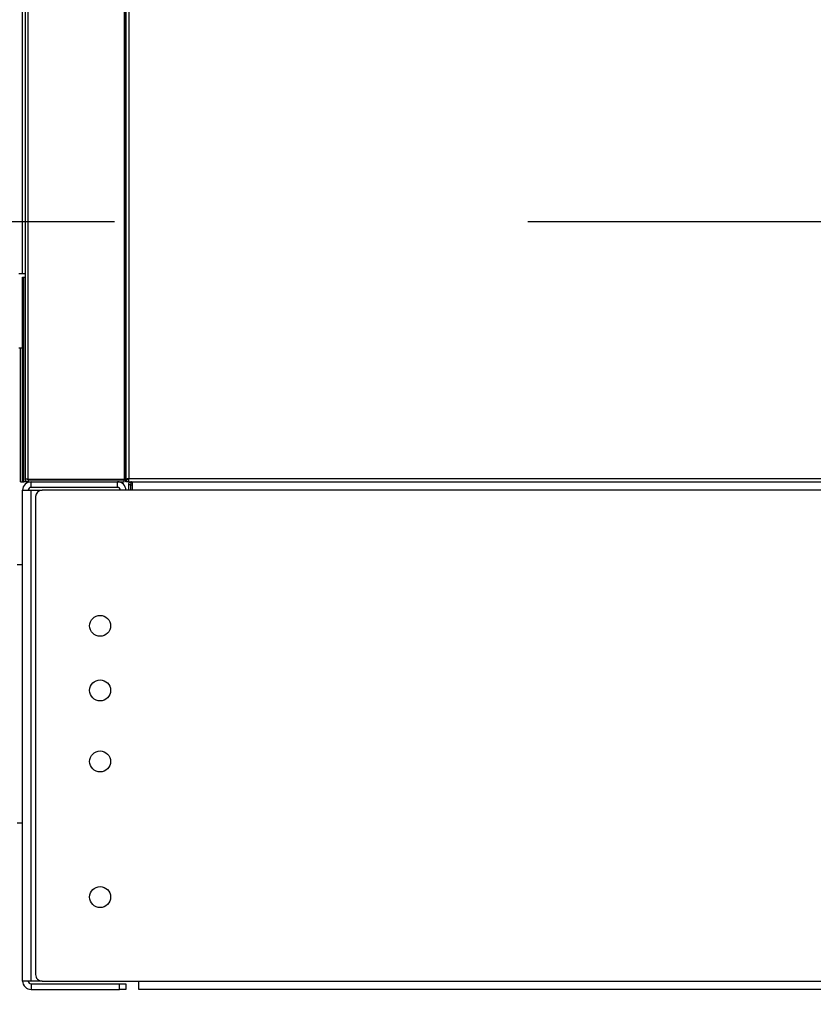
# Model space of a CAD drawing. Units: inches. Extents: x 0.3 to 10.6, y 0.4 to 8.2.
# Drawn here: x 9.3 to 9.4, y 3 to 3.2 of the extents above; entities that cross this region are included whole.
import ezdxf

# ---------------------------------------------------------------- set-up
doc = ezdxf.new("R2010")
doc.units = ezdxf.units.IN
doc.header["$MEASUREMENT"] = 0
doc.linetypes.add('HIDDEN', pattern=[0.07500000000000001, 0.05, -0.025])
doc.layers.add('SERVICE_AREA_LINE', color=7, linetype='HIDDEN')
doc.styles.add('SLDTEXTSTYLE0', font='GOTHIC.TTF', dxfattribs={"width": 0.913})
doc.dimstyles.new('SLDDIMSTYLE0', dxfattribs={"dimtxt": 0.08333333333333333, "dimasz": 0.1, "dimexe": 0, "dimexo": 0.0625, "dimgap": 0.02083333333333333, "dimtad": 0, "dimtih": 1, "dimtoh": 1, "dimdec": 6, "dimlfac": 80, "dimrnd": 1e-09, "dimzin": 12, "dimdsep": 46, "dimlunit": 5, "dimtxsty": 'SLDTEXTSTYLE0', "dimsah": 1, "dimcen": 0.09, "dimadec": 0, "dimazin": 3, "dimtfac": 1, "dimtdec": 3, "dimtofl": 0, "dimtmove": 0, "dimatfit": 3, "dimfxl": 1, "dimfrac": 2, "dimtolj": 1, "dimtzin": 12, "dimarcsym": 0})
doc.dimstyles.new('SLDDIMSTYLE1', dxfattribs={"dimtxt": 0.08333333333333333, "dimasz": 0.1, "dimexe": 0, "dimexo": 0.0625, "dimgap": 0.02083333333333333, "dimtad": 0, "dimtih": 1, "dimtoh": 1, "dimdec": 6, "dimlfac": 80, "dimrnd": 1e-09, "dimzin": 12, "dimdsep": 46, "dimlunit": 5, "dimtxsty": 'SLDTEXTSTYLE0', "dimsah": 1, "dimcen": 0.09, "dimadec": 0, "dimazin": 3, "dimtfac": 1, "dimtdec": 3, "dimtmove": 0, "dimatfit": 0, "dimfxl": 1, "dimfrac": 2, "dimtolj": 1, "dimtzin": 12, "dimarcsym": 0})

# ---------------------------------------------------------------- blocks, each defined once
blk = doc.blocks.new('_D_3')
at = {"layer": 'SERVICE_AREA_LINE'}
for p, q in [((9.250919694438126, 2.963797427135037), (9.250919694438126, 2.289057581737597)), ((10.24366969443813, 2.963797427135039), (10.24366969443813, 2.289057581737597)), ((9.250919694438126, 2.414057581737597), (9.565436501306467, 2.414057581737597)), ((10.24366969443813, 2.414057581737597), (9.925467365532533, 2.414057581737597))]:
    blk.add_line(p, q, dxfattribs=at)
for points in [[(9.250919694438126, 2.414057581737597), (9.350919694438126, 2.399057581737597), (9.350919694438126, 2.429057581737597)], [(10.24366969443813, 2.414057581737597), (10.14366969443813, 2.429057581737597), (10.14366969443813, 2.399057581737597)]]:
    blk.add_solid(points, dxfattribs=at)
at = {"layer": 'SERVICE_AREA_LINE', "char_height": 0.08333333333333333, "attachment_point": 1, "style": 'SLDTEXTSTYLE0'}
for s, insert in [('79 3/8"', (9.565436501306467, 2.520502889654318)), ('Case', (9.604711180935348, 2.388095485069288))]:
    blk.add_mtext(s, dxfattribs=dict(at, insert=insert))
blk = doc.blocks.new('_D_4')
at = {"layer": 'SERVICE_AREA_LINE'}
for p, q in [((9.522669694438132, 3.148197427135033), (9.522669694438132, 2.640583360169934)), ((9.250919694438126, 2.963797427135037), (9.250919694438126, 2.640583360169934)), ((9.250919694438126, 2.765583360169934), (9.522669694438132, 2.765583360169933)), ((9.522669694438132, 2.765583360169933), (9.62959939303241, 2.765583360169933))]:
    blk.add_line(p, q, dxfattribs=at)
for points in [[(9.250919694438126, 2.765583360169934), (9.350919694438126, 2.750583360169934), (9.350919694438126, 2.780583360169934)], [(9.522669694438132, 2.765583360169933), (9.422669694438133, 2.780583360169933), (9.422669694438133, 2.750583360169933)]]:
    blk.add_solid(points, dxfattribs=at)
at = {"layer": 'SERVICE_AREA_LINE', "insert": (9.629599393032413, 2.805824965794138), "char_height": 0.08333333333333333, "attachment_point": 1, "style": 'SLDTEXTSTYLE0'}
blk.add_mtext('21 3/4"', dxfattribs=at)
blk = doc.blocks.new('_D_5')
at = {"layer": 'SERVICE_AREA_LINE'}
for p, q in [((8.960959878146248, 3.19744742713503), (8.960959878146248, 3.44744742713503)), ((9.473169694438134, 3.19744742713503), (8.835959878146248, 3.19744742713503)), ((9.229044694438127, 3.011772427135039), (8.835959878146248, 3.011772427135039)), ((8.960959878146248, 3.011772427135039), (8.960959878146248, 2.761772427135039))]:
    blk.add_line(p, q, dxfattribs=at)
for points in [[(8.960959878146248, 3.19744742713503), (8.975959878146249, 3.29744742713503), (8.945959878146247, 3.29744742713503)], [(8.960959878146248, 3.011772427135039), (8.945959878146247, 2.911772427135038), (8.975959878146249, 2.911772427135038)]]:
    blk.add_solid(points, dxfattribs=at)
at = {"layer": 'SERVICE_AREA_LINE', "insert": (8.780944446033214, 3.145721297738264), "char_height": 0.08333333333333333, "attachment_point": 1, "style": 'SLDTEXTSTYLE0'}
blk.add_mtext('14 7/8"', dxfattribs=at)

msp = doc.modelspace()

# ---------------------------------------------------------------- linework, layer by layer
at = {"color": 7, "linetype": 'Continuous', "lineweight": 25}
for p, q in [((9.251508026144156, 3.885485211737852), (9.251508026144156, 3.135322448348774)), ((9.275508047560528, 3.885485211737852), (9.275508047560528, 3.135160823549211)), ((9.250919723606945, 3.184994295868687), (9.250919723606945, 3.846650556359104)), ((9.275919648139018, 3.51498403046578), (9.275919648139018, 3.135160823549211)), ((9.27666975147376, 3.135322448348774), (9.27666975147376, 3.514822464332206)), ((9.24998224110349, 3.184994295868687), (9.251508026144156, 3.184994295868687)), ((9.24998224110349, 3.184994295868687), (9.250919723606945, 3.184994295868687)), ((9.250919723606945, 3.166994279806408), (9.250919723606945, 3.184056813365232)), ((9.250919723606945, 3.184056813365232), (9.251508026144156, 3.184056813365232)), ((9.24998224110349, 3.166994279806408), (9.250919723606945, 3.166994279806408)), ((9.250419654717117, 3.134572403680021), (9.250419654717117, 3.166994279806408)), ((9.250919723606945, 3.134572403680021), (9.250919723606945, 3.166994279806408)), ((9.275508047560528, 3.135160823549211), (9.2522581294789, 3.135160823549211)), ((9.2522581294789, 3.135072413903861), (9.2522581294789, 3.134572403680021)), ((9.2522581294789, 3.135072413903861), (9.275508047560528, 3.135072413903861)), ((9.252508046591835, 3.135072413903861), (9.252508046591835, 3.135160823549211)), ((9.275758082005442, 3.135660833773051), (9.275508047560528, 3.135660833773051)), ((9.275508047560528, 3.1355724241277), (9.275758082005442, 3.1355724241277)), ((9.275508047560528, 3.134572403680021), (9.275508047560528, 3.135072413903861)), ((9.275508047560528, 3.135072413903861), (9.275758082005442, 3.135072413903861)), ((9.275919648139018, 3.135683537510775), (9.275758082005442, 3.135660833773051)), ((9.275758082005442, 3.1355724241277), (9.275758082005442, 3.135072413903861)), ((9.276419717028844, 3.135160823549211), (9.275919648139018, 3.135160823549211)), ((9.275919648139018, 3.134572403680021), (9.275919648139018, 3.135160823549211)), ((9.276508068008207, 3.135072413903861), (9.276508068008207, 3.134572403680021)), ((10.21791966740774, 3.135322448348774), (9.27666975147376, 3.135322448348774)), ((9.250419654717117, 3.134572403680021), (9.250919723606945, 3.134572403680021)), ((9.250919723606945, 3.134572403680021), (9.251169640719882, 3.134572403680021)), ((9.250919723606945, 3.13254742973936), (9.252944638881617, 3.13254742973936)), ((9.250919723606945, 3.013797436216085), (9.250919723606945, 3.13254742973936)), ((9.2522581294789, 3.134572403680021), (9.251169640719882, 3.134572403680021)), ((9.2522581294789, 3.134572403680021), (9.275508047560528, 3.134572403680021)), ((9.252944638881617, 3.133222440608243), (9.252944638881617, 3.134572403680021)), ((9.273894732864344, 3.133222440608243), (9.252944638881617, 3.133222440608243)), ((9.252944638881617, 3.013797436216085), (9.252944638881617, 3.13254742973936)), ((9.252944638881617, 3.13254742973936), (9.255607136124222, 3.13254742973936)), ((9.277482158088768, 3.13254742973936), (9.255607136124222, 3.13254742973936)), ((9.273894732864344, 3.133222440608243), (9.273894732864344, 3.134572403680021)), ((9.276508068008207, 3.134572403680021), (9.275919648139018, 3.134572403680021)), ((9.276508068008207, 3.134572403680021), (10.21808129220731, 3.134572403680021)), ((9.277008136898035, 3.133822417677257), (9.276508068008207, 3.133822417677257)), ((9.276508068008207, 3.133822417677257), (9.276508068008207, 3.13254742973936)), ((9.277027144678456, 3.133918101905238), (9.277008136898035, 3.133822417677257)), ((9.277008136898035, 3.133822417677257), (9.277008136898035, 3.13254742973936)), ((9.277096487877397, 3.133822417677257), (9.277008136898035, 3.133822417677257)), ((9.277008136898035, 3.133572441898332), (9.277096487877397, 3.133572441898332)), ((9.277096487877397, 3.13254742973936), (9.277096487877397, 3.133822417677257)), ((9.277482158088768, 3.13254742973936), (9.277482158088768, 3.134572403680021)), ((10.21710720212675, 3.13254742973936), (9.277482158088768, 3.13254742973936)), ((9.254044743506448, 3.130984919789608), (9.254044743506448, 3.015359946165837)), ((9.249569701869177, 3.114578682649193), (9.250919723606945, 3.114578682649193)), ((9.249569701869177, 3.052078695321047), (9.250919723606945, 3.052078695321047)), ((9.252944638881617, 3.013797436216085), (9.250919723606945, 3.013797436216085)), ((9.255607136124222, 3.013797436216085), (9.252944638881617, 3.013797436216085)), ((9.255607136124222, 3.013797436216085), (9.27904466803852, 3.013797436216085)), ((9.27904466803852, 3.013797436216085), (10.21554469217699, 3.013797436216085)), ((9.27904466803852, 3.011772403609434), (9.27904466803852, 3.013797436216085)), ((9.252944638881617, 3.013122425347202), (9.252944638881617, 3.011772403609434)), ((9.252944638881617, 3.013122425347202), (9.274357138189265, 3.013122425347202)), ((9.252944638881617, 3.011772403609434), (9.274357138189265, 3.011772403609434)), ((9.274357138189265, 3.011772403609434), (9.274357138189265, 3.013122425347202)), ((9.274357138189265, 3.013122425347202), (9.275919648139018, 3.013122425347202)), ((9.275919648139018, 3.011772403609434), (9.274357138189265, 3.011772403609434)), ((9.275919648139018, 3.013122425347202), (9.275919648139018, 3.011772403609434)), ((10.21554469217699, 3.011772403609434), (9.27904466803852, 3.011772403609434))]:
    msp.add_line(p, q, dxfattribs=at)
at = {"color": 8, "linetype": 'Continuous', "lineweight": 25}
for p, q in [((9.2522581294789, 3.135160823549211), (9.2522581294789, 3.885485211737852)), ((9.275758082005442, 3.885485211737852), (9.275758082005442, 3.135660833773051)), ((9.251169640719882, 3.134572403680021), (9.251169640719882, 3.184056813365232)), ((9.277096487877397, 3.133822417677257), (9.277482158088768, 3.133822417677257))]:
    msp.add_line(p, q, dxfattribs=at)
at = {"color": 7, "linetype": 'Continuous', "lineweight": 25}
for centre in [(9.269669694438132, 3.099734927135038), (9.269669694438132, 3.084109927135037), (9.269669694438132, 3.066922427135037), (9.269669694438132, 3.034109927135038)]:
    msp.add_circle(centre, 0.002537499999998971, dxfattribs=at)
for centre, radius, start, end in [((9.276669694438073, 3.135322427134798), 0.0007500000000002203, 192.443818612454, 257.5561813737667), ((9.276669694438073, 3.135322427134798), 0.0002500000000005052, 207.2377598630241, 242.7977689835502), ((9.252944694438133, 3.132547427135037), 0.002025000000000166, 90, 180), ((9.252944694438133, 3.132547427135037), 0.0006750000000006473, 90, 180), ((9.255607194438134, 3.130984927135037), 0.001562500000000355, 90, 180), ((9.273894694438134, 3.132547427135037), 0.002025000000000166, 0, 90.00000000005026), ((9.273894694438134, 3.132547427135037), 0.0006750000000006473, 0, 90), ((9.252944694438133, 3.013797427135037), 0.002025000000000166, 180, 270.0000000000008), ((9.252944694438133, 3.013797427135037), 0.0006749999999997591, 180, 270.0000000000008), ((9.255607194438134, 3.015359927135037), 0.001562500000000355, 180, 270.0000000000008)]:
    msp.add_arc(centre, radius, start, end, dxfattribs=at)
for points, knots in [([(9.2522581294789, 3.135160823549211), (9.252159810776904, 3.135174301708647), (9.251963220075307, 3.135201251625254), (9.251715370564716, 3.135241596436496), (9.25154190731303, 3.135282026781292), (9.25151931915841, 3.13530897533846), (9.251508026144156, 3.135322448348774)], [0, 0, 0, 0, 0.2500565709591939, 0.4999943624817836, 0.7500207128109381, 1, 1, 1, 1]), ([(9.251508026144156, 3.135322448348774), (9.251519314308597, 3.135224152179558), (9.251541889352081, 3.13502757103421), (9.251715370878228, 3.13477974064227), (9.251963245709714, 3.134606246834827), (9.252159814117086, 3.134583687115589), (9.2522581294789, 3.134572403680021)], [0, 0, 0, 0, 0.2500226271155476, 0.5000167838960391, 0.7499291394301891, 0.9999999999999999, 0.9999999999999999, 0.9999999999999999, 0.9999999999999999]), ([(9.252051742529765, 3.135189863213743), (9.252060785203327, 3.135174485294704), (9.252086394325827, 3.135130934567158), (9.252160826964118, 3.135084282046182), (9.252225683299075, 3.135076371415964), (9.2522581294789, 3.135072413903861)], [0, 0, 0, 0, 0.2143119086958771, 0.6069377476827518, 1, 1, 1, 1]), ([(9.275758082005442, 3.1355724241277), (9.275791295957983, 3.13557552951085), (9.275851529245296, 3.135581161103033), (9.275898553905403, 3.135618666130927), (9.275919648139018, 3.135635490065824)], [0, 0, 0, 0, 0.5514218801921017, 0.9999999999999999, 0.9999999999999999, 0.9999999999999999, 0.9999999999999999]), ([(9.275758082005442, 3.135072413903861), (9.275859876179785, 3.135076680447598), (9.275981270693226, 3.135081768508918), (9.276076513580879, 3.13514983374661), (9.276091891482581, 3.135160823549211)], [0, 0, 0, 0, 0.8385401568519475, 1, 1, 1, 1]), ([(9.27666975147376, 3.135322448348774), (9.27657143228535, 3.135308978209426), (9.276374845478864, 3.135282044996079), (9.276127041785218, 3.135241586423296), (9.275953477746178, 3.135201251223042), (9.275930926748751, 3.135174301919014), (9.275919648139018, 3.135160823549211)], [0, 0, 0, 0, 0.2500672797928521, 0.5000033944139466, 0.749932720207148, 1, 1, 1, 1]), ([(9.27666975147376, 3.135322448348774), (9.276636962851263, 3.135308978663079), (9.276571409373872, 3.135282049055505), (9.276488821428625, 3.135241591597098), (9.276430934720125, 3.13520124146072), (9.276423457427954, 3.135174300397201), (9.276419717028844, 3.135160823549211)], [0, 0, 0, 0, 0.2501039318656854, 0.5000265700524759, 0.7498960681343146, 0.9999999999999999, 0.9999999999999999, 0.9999999999999999, 0.9999999999999999]), ([(9.276508068008207, 3.134572403680021), (9.276521505849127, 3.134583688864895), (9.276548373743756, 3.134606252694895), (9.276588966517187, 3.134779724076715), (9.276629234391596, 3.135027590133936), (9.276656244777845, 3.13522415498624), (9.27666975147376, 3.135322448348774)], [0, 0, 0, 0, 0.2500674628793443, 0.4999900120724571, 0.7499671867168801, 1, 1, 1, 1]), ([(9.276508068008207, 3.135072413903861), (9.276521505400648, 3.135076188771749), (9.276548370982072, 3.135083735922064), (9.276588968527763, 3.135141474814495), (9.276629234064686, 3.135224178995389), (9.276656244678838, 3.135289689491939), (9.27666975147376, 3.135322448348774)], [0, 0, 0, 0, 0.2500788838759485, 0.4999864852112067, 0.7499657000103269, 0.9999999999999999, 0.9999999999999999, 0.9999999999999999, 0.9999999999999999]), ([(9.277258054010971, 3.134572403680021), (9.27715978709882, 3.134561128511104), (9.276963241739795, 3.134538576849773), (9.276715269199155, 3.134365193757221), (9.276541980967332, 3.134117219627807), (9.276519372237258, 3.133920684206031), (9.276508068008207, 3.133822417677257)], [0, 0, 0, 0, 0.2499863607586455, 0.5000020652955354, 0.7500040400154765, 1, 1, 1, 1]), ([(9.277125468875939, 3.134028745960402), (9.277110135065222, 3.134019692891615), (9.277066623249183, 3.133994003552488), (9.277019939791078, 3.133919731557616), (9.277012070928695, 3.133854853435809), (9.277008136898035, 3.133822417677257)], [0, 0, 0, 0, 0.2139081604987242, 0.6069940929914401, 1, 1, 1, 1]), ([(9.277096487877397, 3.133822417677257), (9.277109928680789, 3.133920684206031), (9.277136810610946, 3.134117219627807), (9.277177373158477, 3.13436519375722), (9.277217678345881, 3.134538576849773), (9.277244595982516, 3.134561128511104), (9.277258054010971, 3.134572403680021)], [0, 0, 0, 0, 0.2499959599845236, 0.4999979347044646, 0.7500136392413546, 1, 1, 1, 1])]:
    msp.add_open_spline(points, degree=3, knots=knots, dxfattribs=at)

# ---------------------------------------------------------------- dimensions: what is measured, and where the dimension line sits
at = {"layer": 'SERVICE_AREA_LINE'}
dim = msp.add_linear_dim(base=(8.960959878146248, 3.19744742713503), p1=(9.279044694438127, 3.011772427135039), p2=(9.523169694438133, 3.19744742713503), angle=90.0000000000002, dimstyle='SLDDIMSTYLE1', dxfattribs=at)
dim.commit()
dim.dimension.update_dxf_attribs({"geometry": '_D_5', "text_midpoint": (8.960959878146248, 3.105479692114058), "dimtype": 160})
dim = msp.add_linear_dim(base=(9.522669694438132, 2.765583360169933), p1=(9.250919694438126, 3.013797427135037), p2=(9.522669694438132, 3.198197427135033), dimstyle='SLDDIMSTYLE0', dxfattribs=at)
dim.commit()
dim.dimension.update_dxf_attribs({"geometry": '_D_4', "text_midpoint": (9.809614825145445, 2.765583360169932), "dimtype": 160})
dim = msp.add_linear_dim(base=(10.24366969443813, 2.414057581737598), p1=(9.250919694438126, 3.013797427135037), p2=(10.24366969443813, 3.013797427135039), text='<>\\PCase', dimstyle='SLDDIMSTYLE0', dxfattribs=at)
dim.commit()
dim.dimension.update_dxf_attribs({"geometry": '_D_3', "text_midpoint": (9.7454519334195, 2.414057581737598), "dimtype": 160})

doc.saveas('drawing.dxf')
